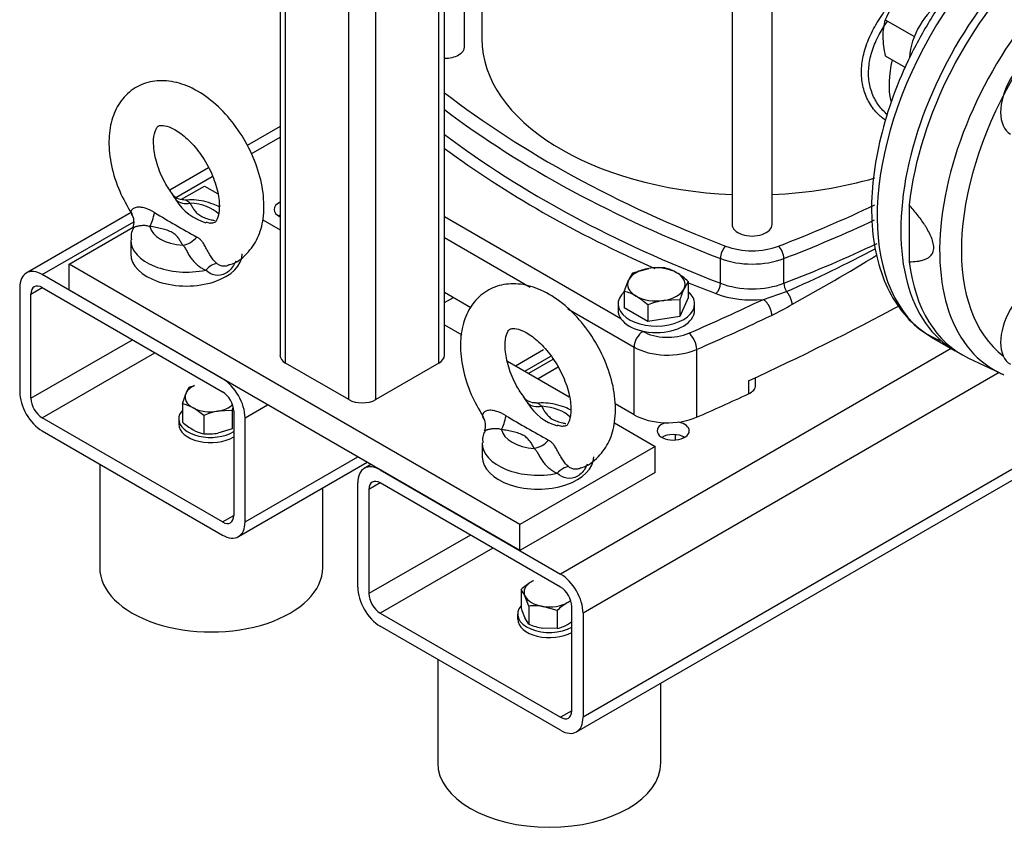
# Model space of a CAD drawing. Units: millimetres. Extents: x 143 to 5876, y 143 to 4100.
# Drawn here: x 4220 to 4551, y 1870 to 2141 of the extents above; entities that cross this region are included whole.
import ezdxf

# ---------------------------------------------------------------- set-up
doc = ezdxf.new("R2010")
doc.units = ezdxf.units.MM
for name, color, linetype in [('11019_-_BS_4848_', 7, 'Continuous'), ('12013_-_BS_4848_', 7, 'Continuous'), ('12013_-_FOOT', 7, 'Continuous'), ('15-22SV07F-N_0', 7, 'Continuous'), ('22004_70_X_50_AV', 7, 'Continuous'), ('62010_DN50_PRESS', 7, 'Continuous'), ('Default', 7, 'Continuous'), ('M10_FULL_HEX_NUT', 7, 'Continuous'), ('M10_PLAIN_WASHER', 7, 'Continuous'), ('M12_PLAIN_WASHER', 7, 'Continuous'), ('M12_X_55_LG_HEX_', 7, 'Continuous'), ('M16-LIFTING-EYE', 7, 'Continuous'), ('M16_FULL_HEX_NUT', 7, 'Continuous'), ('M16_PLAIN_WASHER', 7, 'Continuous'), ('M16_X_60_LG_HEX_', 7, 'Continuous')]:
    doc.layers.add(name, color=color, linetype=linetype)

# ---------------------------------------------------------------- blocks, each defined once
blk = doc.blocks.new('SE3')
at = {"layer": '11019_-_BS_4848_', "color": 7, "linetype": 'Continuous'}
for p, q in [((4307.73, 2105.08), (4296.68, 2098.7)), ((4297.98, 2095.83), (4307.73, 2101.46)), ((4283.72, 2091.22), (4270.71, 2083.71)), ((4272.73, 2081.25), (4284.94, 2088.3)), ((4257.65, 2076.17), (4222.43, 2055.84)), ((4227.79, 2055.31), (4258.54, 2073.06)), ((4288.4, 2020.31), (4227.79, 2055.31)), ((4220.21, 2050.93), (4220.21, 2015.94)), ((4224, 2048.74), (4227.79, 2050.93)), ((4227.79, 2050.93), (4288.4, 2015.94)), ((4224, 2013.75), (4224, 2048.74)), ((4363.01, 2045.89), (4366.05, 2047.65)), ((4224, 2013.75), (4258.09, 2033.44)), ((4386.89, 2024.69), (4396.36, 2030.15)), ((4533.35, 2030.52), (4402.04, 1954.7)), ((4227.79, 2007.19), (4265.67, 2029.06)), ((4390.02, 2022.88), (4398.77, 2027.93)), ((4399.49, 2026.84), (4391.32, 2022.12)), ((4401.22, 2024.21), (4394.46, 2020.31)), ((4549.54, 2022.37), (4409.61, 1941.58)), ((4608.86, 2021.62), (4409.61, 1906.59)), ((4407.39, 1901.68), (4608.28, 2017.66)), ((4292.18, 2009.38), (4292.18, 1974.38)), ((4295.97, 2007.19), (4303.55, 2011.56)), ((4288.4, 1972.2), (4227.79, 2007.19)), ((4295.97, 1972.2), (4295.97, 2007.19)), ((4227.79, 2002.82), (4288.4, 1967.82)), ((4443.75, 2000.65), (4443.15, 2000.31)), ((4295.97, 1972.2), (4333.85, 1994.07)), ((4293.75, 1967.29), (4336.99, 1992.26)), ((4338.29, 1991.51), (4336.07, 1990.22)), ((4341.43, 1989.69), (4402.04, 1954.7)), ((4333.85, 1950.33), (4333.85, 1985.32)), ((4341.43, 1985.32), (4337.64, 1983.13)), ((4337.64, 1983.13), (4337.64, 1948.14)), ((4402.04, 1950.33), (4341.43, 1985.32)), ((4288.4, 1972.2), (4292.18, 1974.38)), ((4371.73, 1967.82), (4337.64, 1948.14)), ((4379.31, 1963.45), (4341.43, 1941.58)), ((4405.83, 1908.77), (4405.83, 1943.77)), ((4341.43, 1941.58), (4402.04, 1906.59)), ((4409.61, 1941.58), (4409.61, 1906.59)), ((4402.04, 1902.21), (4341.43, 1937.21)), ((4405.83, 1908.77), (4402.04, 1906.59))]:
    blk.add_line(p, q, dxfattribs=at)
for centre, major_axis, start_param, end_param in [((4311.12, 2077.18), (-5.41, 0), 5.390934, 6.283185), ((4311.12, 2077.18), (-5.41, 0), 0, 0.892251), ((4311.12, 2072.8), (5.41, 0), -4.033843, -3.916556), ((4227.79, 2046.56), (5.36, -9.28), 2.356194, 3.926991), ((4227.79, 2046.56), (2.68, -4.64), 2.356194, 3.926991), ((4288.4, 2011.56), (5.36, -9.28), 0.785398, 2.356194), ((4227.79, 2011.56), (-5.36, 9.28), 0.785398, 2.356194), ((4288.4, 2011.56), (-2.68, 4.64), 3.926991, 5.497787), ((4227.79, 2011.56), (2.68, -4.64), 3.926991, 5.497787), ((4439.92, 2002.82), (5.41, 0), 2.087617, 6.283185), ((4439.92, 2002.82), (5.41, 0), 0, 1.228415), ((4439.92, 1998.44), (-5.41, 0), 3.926991, 5.508222), ((4341.43, 1980.95), (5.36, -9.28), 2.356194, 3.926991), ((4341.43, 1980.95), (2.68, -4.64), 2.356194, 3.926991), ((4288.4, 1976.57), (-2.68, 4.64), 2.356194, 3.926991), ((4288.4, 1976.57), (-5.36, 9.28), 2.356194, 3.926991), ((4402.04, 1945.95), (-5.36, 9.28), 3.926991, 5.497787), ((4341.43, 1945.95), (5.36, -9.28), 3.926991, 5.497787), ((4402.04, 1945.95), (2.68, -4.64), 0.785398, 2.356194), ((4341.43, 1945.95), (-2.68, 4.64), 0.785398, 2.356194), ((4402.04, 1910.96), (-2.68, 4.64), 2.356194, 3.926991), ((4402.04, 1910.96), (-5.36, 9.28), 2.356194, 3.926991)]:
    blk.add_ellipse(centre, major_axis=major_axis, ratio=0.57735, start_param=start_param, end_param=end_param, dxfattribs=at)
at = {"layer": '12013_-_BS_4848_', "color": 7, "linetype": 'Continuous'}
for p, q in [((4361.13, 2025.56), (4361.13, 2596.24)), ((4363.01, 2028.19), (4363.01, 2597.33)), ((4339.91, 2013.31), (4339.91, 2584)), ((4330.82, 2013.31), (4330.82, 2578.75)), ((4307.73, 2576.33), (4307.73, 2028.19)), ((4309.61, 2025.56), (4309.61, 2575.25)), ((4330.82, 2013.31), (4309.61, 2025.56)), ((4361.13, 2025.56), (4339.91, 2013.31))]:
    blk.add_line(p, q, dxfattribs=at)
for centre, major_axis, start_param, end_param in [((4314.15, 2028.19), (6.43, 0), 3.141593, 3.926991), ((4356.58, 2028.19), (-6.43, 0), 2.356194, 3.141593), ((4335.37, 2015.94), (6.43, 0), 3.926991, 5.497787)]:
    blk.add_ellipse(centre, major_axis=major_axis, ratio=0.57735, start_param=start_param, end_param=end_param, dxfattribs=at)
at = {"layer": '12013_-_FOOT', "color": 7, "linetype": 'Continuous'}
for p, q in [((4274.64, 2080.61), (4282.33, 2085.05)), ((4282.33, 2085.05), (4286.72, 2082.52)), ((4301.95, 2073.72), (4307.73, 2070.39)), ((4236.88, 2058.8), (4258.35, 2071.2)), ((4388.4, 1971.32), (4236.88, 2058.8)), ((4236.88, 2050.06), (4236.88, 2058.8)), ((4388.4, 1962.57), (4236.88, 2050.06)), ((4363.01, 2038.47), (4368.85, 2035.1)), ((4384.21, 2026.23), (4404.91, 2014.28)), ((4420.14, 2005.49), (4433.86, 1997.57)), ((4433.86, 1997.57), (4388.4, 1971.32)), ((4433.86, 1988.82), (4433.86, 1997.57)), ((4433.86, 1988.82), (4388.4, 1962.57)), ((4388.4, 1962.57), (4388.4, 1971.32))]:
    blk.add_line(p, q, dxfattribs=at)
at = {"layer": '15-22SV07F-N_0', "color": 7, "linetype": 'Continuous'}
for p, q in [((4459.7, 2457.85), (4459.7, 2072.16)), ((4473.17, 2072.16), (4473.17, 2457.85)), ((4369.78, 2131.85), (4369.78, 2219.97)), ((4375.63, 2202.33), (4375.63, 2134.48)), ((4541.99, 2138.73), (4542.1, 2138.67)), ((4532.46, 2121.96), (4532.34, 2122.03)), ((4363.01, 2074.78), (4422.27, 2040.56)), ((4363.01, 2067.78), (4391.85, 2051.13)), ((4455.77, 2052.39), (4455.77, 2060.7)), ((4477.1, 2052.39), (4477.1, 2060.7)), ((4363.01, 2049.41), (4371.84, 2044.31)), ((4470.25, 2046.99), (4478, 2049.6)), ((4404.46, 2043.84), (4426.74, 2030.98)), ((4429.54, 2036.37), (4429.77, 2036.23)), ((4526.79, 2034.31), (4534.74, 2029.71)), ((4426.74, 2008.24), (4426.74, 2030.98)), ((4447.8, 2030.15), (4447.8, 2007.4)), ((4465.18, 2019.58), (4465.18, 2015.2)), ((4467.6, 2018.1), (4467.6, 2020.69)), ((4426.74, 2008.24), (4420.4, 2011.9))]:
    blk.add_line(p, q, dxfattribs=at)
for centre, radius, start, end in [((4290.91, 2475.37), 465.06, 293.7219, 297.8379), ((4198.62, 2562.24), 588.47, 298.54431, 301.75196), ((4435.8, 2117.94), 84.93, 295.9506, 301.2082)]:
    blk.add_arc(centre, radius, start, end, dxfattribs=at)
for centre, major_axis, ratio, start_param, end_param in [((4570.99, 2110.86), (-44.2, -76.55), 0.57735, 3.168593, 6.283185), ((4578.94, 2106.26), (44.2, 76.55), 0.57735, 0, 3.141593), ((4363.04, 2131.85), (-6.73, 0), 0.57735, 1.565946, 3.141593), ((4466.43, 2134.48), (-90.8, 0), 0.57735, 0, 1.496569), ((4534.62, 2131.85), (-15.67, -27.14), 0.57735, 5.187662, 5.724778), ((4669.1, 2248.86), (-382.5, 0), 0.57735, 0.64312, 0.984748), ((4669.1, 2246.23), (-385.71, 0), 0.57735, 0.654159, 0.984748), ((4669.1, 2237.92), (-385.71, 0), 0.57735, 0.654159, 0.984748), ((4669.1, 2235.74), (-388.39, 0), 0.57735, 0.663101, 0.919786), ((4466.43, 2134.48), (-90.8, 0), 0.57735, 1.645024, 2.042308), ((4263.77, 2248.86), (382.5, 0), 0.57735, -0.984748, -0.87923), ((4263.77, 2246.23), (385.71, 0), 0.57735, -0.984748, -0.886484), ((4466.43, 2072.16), (-6.73, 0), 0.57735, 0, 3.141593), ((4263.77, 2237.92), (385.71, 0), 0.57735, -0.984748, -0.88344), ((4457.55, 2062.25), (1.15, 3), 0.451582, 0.703759, 2.274554), ((4466.43, 2072.6), (-16.07, 0), 0.57735, 0.984748, 2.156845), ((4475.32, 2062.25), (-1.15, 3), 0.451582, 4.008631, 5.579444), ((4466.43, 2069.98), (-19.29, 0), 0.57735, 0.984748, 2.156845), ((4669.1, 2235.74), (-388.39, 0), 0.57735, 0.955737, 0.984748), ((4454.29, 2051.1), (-0.96, -2.5), 0.451582, 0.703758, 2.274554), ((4466.43, 2061.67), (-19.29, 0), 0.57735, 0.984748, 2.156845), ((4478.58, 2051.1), (0.96, -2.5), 0.451582, 4.008631, 5.173022), ((3930.42, 2428.2), (852.86, 0), 0.57735, -0.922773, -0.885416), ((4466.43, 2059.48), (-21.96, 0), 0.57735, 0.984748, 1.74553), ((3930.42, 2406.33), (857.14, 0), 0.57735, -0.897091, -0.818428), ((3930.42, 2424.7), (857.14, 0), 0.57735, -0.922773, -0.885416), ((4429.77, 2032.73), (2.14, 3.71), 0.57735, 0.785387, 2.356194), ((4438.1, 2041.04), (-11.79, 0), 0.57735, 0.785398, 2.21882), ((4445.22, 2032.12), (-1.72, 3.93), 0.492847, 3.986858, 5.557666), ((4438.1, 2037.54), (-16.07, 0), 0.57735, 0.785398, 2.21882), ((4461.17, 2018.1), (-6.43, 0), 0.57735, 2.244501, 3.141593), ((3930.42, 2401.95), (857.14, 0), 0.57735, -0.922773, -0.897091), ((4438.1, 2014.8), (16.07, 0), 0.57735, 3.926991, 5.360413)]:
    blk.add_ellipse(centre, major_axis=major_axis, ratio=ratio, start_param=start_param, end_param=end_param, dxfattribs=at)
for points, knots in [([(4613.71, 2188.02), (4611.08, 2189.27), (4606.2, 2191.48), (4596.8, 2192.48), (4586.61, 2191.3), (4575.87, 2187.79), (4564.95, 2182.01), (4554.17, 2174.13), (4543.86, 2164.4), (4534.35, 2153.14), (4525.88, 2140.67), (4518.7, 2127.36), (4513.01, 2113.58), (4508.97, 2099.7), (4506.73, 2086.11), (4506.37, 2073.15), (4507.99, 2061.21), (4511.6, 2050.63), (4517.13, 2041.97), (4523.54, 2035.85), (4527.97, 2033.88), (4529.94, 2033.03)], [0, 0, 0, 0, 0.043703, 0.095017, 0.147181, 0.200699, 0.255219, 0.310137, 0.365024, 0.419803, 0.4745, 0.529176, 0.583893, 0.638709, 0.693699, 0.748926, 0.80439, 0.859816, 0.914517, 0.96773, 1, 1, 1, 1]), ([(4511.32, 2107.14), (4510.3, 2107.83), (4508.11, 2109.69), (4505.42, 2113.36), (4503.61, 2118.06), (4503, 2123.23), (4503.61, 2128.71), (4505.42, 2134.36), (4508.34, 2140.02), (4512.18, 2145.48), (4515.92, 2149.7), (4519.06, 2152.78), (4521.43, 2154.9), (4523.81, 2156.85), (4526.14, 2158.6), (4528.44, 2160.17), (4529.91, 2161.05), (4530.64, 2161.49)], [0.26164, 0.26164, 0.26164, 0.26164, 0.3109551, 0.3753024, 0.4382892, 0.4999978, 0.5617089, 0.6246984, 0.6890286, 0.7538763, 0.8181245, 0.8494232, 0.8805123, 0.910848, 0.9410912, 0.9705287, 1, 1, 1, 1]), ([(4511.95, 2109.03), (4510.88, 2109.92), (4508.85, 2112.06), (4506.67, 2116.02), (4505.53, 2120.63), (4505.55, 2125.58), (4506.73, 2130.74), (4508.93, 2135.77), (4510.93, 2138.99), (4511.97, 2140.47)], [0.2892419, 0.2892419, 0.2892419, 0.2892419, 0.3471166, 0.4097915, 0.4708644, 0.5312495, 0.5923697, 0.6550985, 0.711014, 0.711014, 0.711014, 0.711014])]:
    blk.add_open_spline(points, degree=3, knots=knots, dxfattribs=at)
for points, weights in [([(4478, 2049.6), (4479.07, 2048.33), (4479.74, 2046.72), (4479.81, 2045.3)], [1.09018775246, 0.969937832985, 0.969937415849, 1.09018650105]), ([(4470.25, 2046.99), (4471.84, 2045.87), (4472.97, 2043.63), (4472.97, 2041.58)], [1.17157292196, 0.942809583765, 0.942809026016, 1.17157124871])]:
    blk.add_rational_spline(points, weights, degree=3, dxfattribs=at)
at = {"layer": '22004_70_X_50_AV', "color": 7, "linetype": 'Continuous'}
for p, q in [((4247.11, 1991.66), (4247.11, 1956.89)), ((4322.11, 1956.89), (4322.11, 1983.66)), ((4360.75, 1926.05), (4360.75, 1891.28)), ((4435.75, 1891.28), (4435.75, 1918.05))]:
    blk.add_line(p, q, dxfattribs=at)
for centre, major_axis, start_param, end_param in [((4284.38, 2022.55), (-5.36, 0), 0.5898, 0.980996), ((4284.61, 1956.89), (-37.5, 0), 0, 3.141593), ((4398.25, 1891.28), (37.5, 0), 3.141593, 6.283185)]:
    blk.add_ellipse(centre, major_axis=major_axis, ratio=0.57735, start_param=start_param, end_param=end_param, dxfattribs=at)
at = {"layer": '62010_DN50_PRESS', "color": 7, "linetype": 'Continuous'}
for p, q in [((4519.26, 2078.75), (4519.26, 2059.62)), ((4539.16, 2027.28), (4549.71, 2022.29))]:
    blk.add_line(p, q, dxfattribs=at)
for centre, major_axis, start_param, end_param in [((4581.21, 2104.95), (44.2, 76.55), -0.047339, 2.223238), ((4591.32, 2099.12), (-43.72, -75.72), 3.094253, 6.283185), ((4594.85, 2097.08), (-41.05, -71.09), 3.214809, 6.209969), ((4581.21, 2104.95), (44.2, 76.55), 2.489151, 3.188932), ((4591.32, 2099.12), (-43.72, -75.72), 0, 0.047339), ((4591.32, 2099.12), (-43.72, -75.72), 0.047339, 0.077418)]:
    blk.add_ellipse(centre, major_axis=major_axis, ratio=0.57735, start_param=start_param, end_param=end_param, dxfattribs=at)
blk.add_open_spline([(4519.26, 2059.62), (4520.15, 2059.62), (4521.02, 2059.67), (4522.3, 2059.83), (4522.72, 2059.9), (4523.54, 2060.08), (4523.95, 2060.19), (4524.55, 2060.41), (4524.74, 2060.49), (4525.12, 2060.66), (4525.31, 2060.76), (4525.84, 2061.07), (4526.17, 2061.32), (4526.61, 2061.79), (4526.75, 2061.96), (4527, 2062.34), (4527.11, 2062.55), (4527.29, 2062.99), (4527.37, 2063.24), (4527.47, 2063.76), (4527.5, 2064.05), (4527.51, 2064.63), (4527.49, 2064.94), (4527.4, 2065.58), (4527.34, 2065.91), (4527.08, 2066.9), (4526.84, 2067.57), (4526.26, 2068.89), (4525.93, 2069.53), (4525.39, 2070.48), (4525.21, 2070.8), (4524.83, 2071.42), (4524.63, 2071.72), (4523.65, 2073.23), (4522.81, 2074.38), (4521.51, 2076.05), (4521.07, 2076.6), (4520.17, 2077.68), (4519.72, 2078.22), (4519.26, 2078.75)], degree=3, knots=[0, 0, 0, 0, 0.125, 0.125, 0.1875, 0.1875, 0.25, 0.25, 0.28125, 0.28125, 0.3125, 0.3125, 0.375, 0.375, 0.40625, 0.40625, 0.4375, 0.4375, 0.46875, 0.46875, 0.5, 0.5, 0.53125, 0.53125, 0.5625, 0.5625, 0.625, 0.625, 0.6875, 0.6875, 0.71875, 0.71875, 0.75, 0.75, 0.875, 0.875, 0.9375, 0.9375, 1, 1, 1, 1], dxfattribs=at)
at = {"layer": 'M10_FULL_HEX_NUT', "color": 7, "linetype": 'Continuous'}
for p, q in [((4277.18, 2017.44), (4279.02, 2018.01)), ((4274.9, 2011.88), (4276.04, 2015.28)), ((4274.9, 2011.88), (4274.9, 2005.78)), ((4291.59, 2009.61), (4286.85, 2009.41)), ((4291.59, 2009.61), (4291.59, 2003.51)), ((4282.11, 2007.96), (4282.11, 2001.86)), ((4291.59, 2003.51), (4286.85, 2002.06)), ((4388.78, 1949.47), (4388.78, 1943.37)), ((4391.34, 1943.95), (4390.06, 1947.34)), ((4391.34, 1943.95), (4391.34, 1937.85)), ((4400.9, 1942.47), (4396.12, 1943.84)), ((4391.34, 1937.85), (4390.06, 1939.99)), ((4400.9, 1942.47), (4400.9, 1936.38)), ((4400.9, 1936.38), (4396.12, 1936.49))]:
    blk.add_line(p, q, dxfattribs=at)
for centre, radius, start, end in [((4286.24, 2011.29), 10.95, 145.8185, 158.592), ((4272.1, 1998.78), 13.39, 61.4455, 77.9356), ((4268.39, 1992.64), 20.57, 48.1691, 60.5442), ((4290.71, 1988.27), 21.49, 100.3624, 113.6011), ((4323.59, 2000.82), 33.18, 162.3582, 164.6506), ((4288.61, 2021.09), 20.54, 228.1622, 240.551), ((4284.91, 2014.96), 13.4, 241.4468, 257.9343), ((4283.7, 2020.78), 18.99, 265.2056, 279.5585), ((4402.82, 1934.53), 20.51, 120.9494, 133.228), ((4380.6, 1943.11), 10.36, 24.0632, 37.8643), ((4417.59, 1952.34), 30.18, 197.2891, 204.1638), ((4393.27, 1924.78), 19.27, 81.503, 95.7551), ((4414.95, 1927.53), 20.51, 120.9494, 133.228), ((4399.6, 1957.73), 21.52, 247.4358, 260.6995), ((4397.88, 1949.03), 13, 283.4096, 300.0665), ((4393.87, 1955.34), 20.49, 300.9424, 305.5209)]:
    blk.add_arc(centre, radius, start, end, dxfattribs=at)
for centre, major_axis, start_param, end_param in [((4284.38, 2014.15), (-8.57, 0), 5.387521, 6.051497), ((4284.38, 2014.15), (8.57, 0), 2.909905, 3.957102), ((4284.38, 2014.15), (-8.57, 0), 0.81551, 1.862707), ((4284.38, 2014.15), (8.57, 0), 5.0043, 5.749322), ((4398.34, 1948.62), (8.57, 0), 2.356194, 3.403392), ((4398.34, 1948.62), (8.57, 0), -4.037257, -3.926991), ((4398.34, 1948.62), (-8.57, 0), 0.261799, 1.308997), ((4398.34, 1948.62), (-8.57, 0), 1.308997, 2.356194), ((4398.34, 1948.62), (-8.57, 0), -3.926991, -3.732256)]:
    blk.add_ellipse(centre, major_axis=major_axis, ratio=0.57735, start_param=start_param, end_param=end_param, dxfattribs=at)
at = {"layer": 'M10_PLAIN_WASHER', "color": 7, "linetype": 'Continuous'}
for p, q in [((4273.67, 2006.8), (4273.67, 2005.05)), ((4387.62, 1941.27), (4387.62, 1939.52))]:
    blk.add_line(p, q, dxfattribs=at)
for centre, major_axis, start_param, end_param in [((4284.38, 2006.8), (-10.71, 0), 5.798199, 6.283185), ((4284.38, 2006.8), (-10.71, 0), 0, 2.386306), ((4284.38, 2005.05), (-10.71, 0), 0, 2.386306), ((4398.34, 1941.27), (10.71, 0), 2.673176, 5.48627), ((4398.34, 1939.52), (10.71, 0), 3.141593, 5.48627)]:
    blk.add_ellipse(centre, major_axis=major_axis, ratio=0.57735, start_param=start_param, end_param=end_param, dxfattribs=at)
at = {"layer": 'M12_PLAIN_WASHER', "color": 7, "linetype": 'Continuous'}
for p, q in [((4421.38, 2045.46), (4421.38, 2043.28)), ((4447.09, 2043.28), (4447.09, 2045.46))]:
    blk.add_line(p, q, dxfattribs=at)
for centre, start_param, end_param in [((4434.24, 2045.46), 2.561691, 6.283185), ((4434.24, 2045.46), 0, 0.575528), ((4434.24, 2043.28), 3.141593, 6.283185)]:
    blk.add_ellipse(centre, major_axis=(12.86, 0), ratio=0.57735, start_param=start_param, end_param=end_param, dxfattribs=at)
at = {"layer": 'M12_X_55_LG_HEX_', "color": 7, "linetype": 'Continuous'}
for p, q in [((4426.36, 2055.87), (4431.74, 2057.4)), ((4423.48, 2049.66), (4424.92, 2053.47)), ((4444.99, 2052.99), (4443.55, 2050.58)), ((4444.99, 2052.99), (4444.99, 2047.46)), ((4423.48, 2049.66), (4423.48, 2044.13)), ((4442.11, 2046.78), (4436.73, 2046.65)), ((4444.99, 2047.46), (4442.11, 2041.25)), ((4442.11, 2046.78), (4442.11, 2041.25)), ((4431.35, 2039.58), (4423.48, 2044.13)), ((4431.35, 2045.11), (4431.35, 2039.58)), ((4442.11, 2041.25), (4431.35, 2039.58)), ((4440.66, 1999.72), (4440.66, 2001.54))]:
    blk.add_line(p, q, dxfattribs=at)
for centre, radius, start, end in [((4435.56, 2048.71), 11.66, 142.1357, 155.9368), ((4434.94, 2035.96), 21.68, 84.2449, 98.497), ((4433.73, 2043.3), 14.63, 59.9325, 76.5914), ((4429.19, 2036.17), 23.07, 46.772, 59.0506), ((4420.09, 2035.43), 14.63, 59.9325, 76.5914), ((4474.53, 2036.69), 33.95, 155.8362, 162.7109), ((4415.55, 2028.3), 23.07, 46.772, 59.0506), ((4440.64, 2022.75), 24.21, 99.3005, 112.5642)]:
    blk.add_arc(centre, radius, start, end, dxfattribs=at)
for major_axis, start_param, end_param in [((-9.64, 0), 4.974188, 6.021386), ((9.64, 0), 0.785398, 1.832596), ((-9.64, 0), 2.879793, 3.926991), ((9.64, 0), 2.879793, 3.926991), ((9.64, 0), 4.974188, 6.021386), ((-9.64, 0), 0.785398, 1.832596)]:
    blk.add_ellipse((4434.24, 2052.02), major_axis=major_axis, ratio=0.57735, start_param=start_param, end_param=end_param, dxfattribs=at)
at = {"layer": 'M16-LIFTING-EYE', "color": 7, "linetype": 'Continuous'}
for p, q in [((4257.52, 2066.98), (4257.52, 2062.3)), ((4375.71, 1998.74), (4375.71, 1994.07))]:
    blk.add_line(p, q, dxfattribs=at)
for centre, radius, start, end in [((4275.2, 2085.35), 4.81, 216.5905, 272.9324), ((4287.42, 2089.23), 17.12, 211.3367, 254.4832), ((4253.7, 2072.93), 4.95, 337.1108, 34.3087), ((4571.55, 2589.75), 597.87, 239.2132, 240.7868), ((4262.97, 2068.05), 5.33, 147.8894, 191.5062), ((4393.39, 2017.11), 4.81, 216.5905, 272.9324), ((4405.61, 2021), 17.12, 211.3367, 254.4832), ((4371.88, 2004.69), 4.95, 337.1108, 34.3087), ((4689.73, 2521.52), 597.87, 239.2132, 240.7868), ((4381.16, 1999.82), 5.33, 147.8894, 191.5062)]:
    blk.add_arc(centre, radius, start, end, dxfattribs=at)
for centre, major_axis, ratio, start_param, end_param in [((4277.51, 2084.55), (-5.62, -3.12), 0.777415, 0.283047, 1.162763), ((4276.27, 2072.23), (12.32, 0), 0.57735, 0.505547, 1.469902), ((4264.01, 2076.76), (-1.17, -6.32), 0.249586, 0.638783, 1.518499), ((4276.27, 2072.23), (-12.32, 0), 0.57735, 0.100894, 1.469902), ((4276.27, 2066.98), (18.75, 0), 0.57735, 3.141873, 5.065436), ((4275.03, 2070.4), (5.62, 3.12), 0.777415, 4.304355, 5.184071), ((4276.27, 2062.3), (-18.75, 0), 0.57735, 0, 3.141593), ((4284.98, 2053.34), (3.61, 5.32), 0.610481, 0.520158, 1.31439), ((4395.7, 2016.32), (-5.62, -3.12), 0.777415, 0.283047, 1.162763), ((4394.46, 2003.99), (12.32, 0), 0.57735, 0.505547, 1.469902), ((4382.2, 2008.52), (-1.17, -6.32), 0.249586, 0.638783, 1.518499), ((4394.46, 2003.99), (-12.32, 0), 0.57735, 0.100894, 1.469902), ((4393.22, 2002.16), (5.62, 3.12), 0.777415, 4.304355, 5.184071), ((4394.46, 1998.74), (18.75, 0), 0.57735, 3.141873, 5.065436), ((4394.46, 1994.07), (-18.75, 0), 0.57735, 0, 3.141593), ((4403.17, 1985.1), (3.61, 5.32), 0.610481, 0.520158, 1.31439)]:
    blk.add_ellipse(centre, major_axis=major_axis, ratio=ratio, start_param=start_param, end_param=end_param, dxfattribs=at)
for points, knots in [([(4302.34, 2078.27), (4302.28, 2079.93), (4302.09, 2083.95), (4300.24, 2091.53), (4296.39, 2100), (4291.05, 2107.77), (4284.57, 2114.2), (4277.58, 2118.58), (4270.58, 2120.64), (4264, 2120.41), (4258.08, 2117.88), (4253.58, 2113.26), (4250.86, 2107.18), (4249.91, 2100), (4250.78, 2091.91), (4253.48, 2083.32), (4256.27, 2078.48), (4257.86, 2075.78)], [0, 0, 0, 0, 0.040051, 0.1131, 0.185925, 0.258818, 0.332464, 0.407757, 0.474969, 0.537345, 0.597853, 0.661156, 0.72332, 0.789234, 0.860191, 0.933077, 1, 1, 1, 1]), ([(4271.76, 2082.12), (4270.73, 2083.56), (4268.59, 2086.59), (4266.17, 2092.57), (4265.02, 2098.48), (4265.37, 2102.97), (4266.51, 2105.05), (4266.92, 2105.27), (4268.02, 2105.62), (4271.25, 2104.82), (4275.47, 2102.12), (4279.9, 2097.6), (4283.75, 2091.73), (4286.41, 2085.38), (4287.28, 2080.7), (4287.33, 2078.73), (4287.34, 2078.27)], [0, 0, 0, 0, 0.055712, 0.13557, 0.214208, 0.290305, 0.363566, 0.442628, 0.520472, 0.591139, 0.666056, 0.742404, 0.821554, 0.90141, 0.980008, 1, 1, 1, 1]), ([(4271.59, 2082.11), (4271.71, 2081.93), (4271.84, 2081.74), (4272.23, 2081.16), (4272.5, 2080.75), (4272.8, 2080.33)], [0.8143163, 0.8143163, 0.8143163, 0.8143163, 0.875, 0.875, 1, 1, 1, 1]), ([(4287.43, 2077.99), (4286.74, 2078.34), (4284.08, 2079.52), (4279.93, 2080.57), (4276.78, 2080.39), (4275.58, 2080.31)], [0.5599609, 0.5599609, 0.5599609, 0.5599609, 0.6481066, 0.8850222, 1, 1, 1, 1]), ([(4275.61, 2080.51), (4275.78, 2080.5), (4275.94, 2080.47), (4276.31, 2080.33), (4276.52, 2080.18), (4276.96, 2079.8), (4277.2, 2079.56), (4277.51, 2079.3)], [0.6675859, 0.6675859, 0.6675859, 0.6675859, 0.75, 0.75, 0.875, 0.875, 1, 1, 1, 1]), ([(4277.51, 2079.3), (4277.73, 2078.92), (4277.94, 2078.54), (4278.38, 2077.78), (4278.62, 2077.4), (4279.15, 2076.66), (4279.45, 2076.3), (4279.98, 2075.79), (4280.18, 2075.62), (4280.6, 2075.31), (4280.83, 2075.15), (4281.57, 2074.72), (4282.12, 2074.48), (4283.31, 2074.07), (4283.94, 2073.89), (4284.95, 2073.65), (4285.31, 2073.57), (4285.68, 2073.49)], [0, 0, 0, 0, 0.125, 0.125, 0.25, 0.25, 0.375, 0.375, 0.4375, 0.4375, 0.5, 0.5, 0.625, 0.625, 0.75, 0.75, 0.8198706, 0.8198706, 0.8198706, 0.8198706]), ([(4265.53, 2076.14), (4264.55, 2076.74), (4263.51, 2077.27), (4261.9, 2077.77), (4261.34, 2077.89), (4260.29, 2077.97), (4259.78, 2077.95), (4258.47, 2077.66), (4257.92, 2077.23), (4257.62, 2076.57), (4257.6, 2076.33), (4257.7, 2075.9), (4257.83, 2075.69), (4258.01, 2075.5)], [0, 0, 0, 0, 0.25, 0.25, 0.375, 0.375, 0.5, 0.5, 0.75, 0.75, 0.875, 0.875, 1, 1, 1, 1]), ([(4287.34, 2078.27), (4287.3, 2077.42), (4287.22, 2075.42), (4286.25, 2073.16), (4285.78, 2072.7), (4284.87, 2072.57), (4284.34, 2072.57)], [0, 0, 0, 0, 0.144191, 0.407023, 0.692096, 1, 1, 1, 1]), ([(4290.38, 2058.6), (4290.61, 2058.64), (4292.88, 2059.05), (4296.79, 2062.16), (4300.49, 2067.41), (4302.12, 2073.19), (4302.28, 2076.7), (4302.34, 2078.27)], [0, 0, 0, 0, 0.025813, 0.304127, 0.567916, 0.836491, 1, 1, 1, 1]), ([(4258.29, 2070.94), (4258.29, 2070.94), (4258.29, 2070.95), (4258.32, 2071.01), (4258.41, 2071.09), (4258.61, 2071.21), (4258.7, 2071.25), (4258.89, 2071.33), (4259, 2071.38), (4259.25, 2071.46), (4259.39, 2071.51), (4259.69, 2071.59), (4259.86, 2071.63), (4260.4, 2071.74), (4260.8, 2071.81), (4261.45, 2071.86), (4261.68, 2071.88), (4262.15, 2071.88), (4262.38, 2071.87), (4262.86, 2071.82), (4263.09, 2071.78), (4263.56, 2071.67), (4263.79, 2071.6), (4264.01, 2071.51)], [0.2422175, 0.2422175, 0.2422175, 0.2422175, 0.25, 0.25, 0.375, 0.375, 0.4375, 0.4375, 0.5, 0.5, 0.5625, 0.5625, 0.625, 0.625, 0.75, 0.75, 0.8125, 0.8125, 0.875, 0.875, 0.9375, 0.9375, 1, 1, 1, 1]), ([(4275.03, 2065.15), (4274.82, 2065.53), (4274.61, 2065.91), (4274.16, 2066.68), (4273.93, 2067.05), (4273.39, 2067.8), (4273.09, 2068.16), (4272.38, 2068.84), (4271.96, 2069.16), (4270.97, 2069.73), (4270.42, 2069.97), (4269.24, 2070.39), (4268.61, 2070.56), (4267.32, 2070.87), (4266.66, 2071.01), (4265.34, 2071.26), (4264.68, 2071.39), (4264.01, 2071.51)], [0, 0, 0, 0, 0.125, 0.125, 0.25, 0.25, 0.375, 0.375, 0.5, 0.5, 0.625, 0.625, 0.75, 0.75, 0.875, 0.875, 1, 1, 1, 1]), ([(4286.5, 2059.05), (4286.34, 2059.18), (4286.18, 2059.33), (4285.85, 2059.66), (4285.69, 2059.83), (4285.37, 2060.2), (4285.21, 2060.4), (4284.9, 2060.82), (4284.74, 2061.05), (4284.43, 2061.51), (4284.27, 2061.75), (4283.97, 2062.24), (4283.82, 2062.49), (4283.52, 2063.01), (4283.38, 2063.27), (4283.1, 2063.78), (4282.96, 2064.04), (4282.69, 2064.55), (4282.56, 2064.79), (4282.31, 2065.25), (4282.19, 2065.46), (4281.94, 2065.86), (4281.82, 2066.05), (4281.58, 2066.39), (4281.46, 2066.55), (4281.09, 2066.98), (4280.84, 2067.21), (4280.32, 2067.61), (4280.04, 2067.77), (4279.75, 2067.93)], [0, 0, 0, 0, 0.0625, 0.0625, 0.125, 0.125, 0.1875, 0.1875, 0.25, 0.25, 0.3125, 0.3125, 0.375, 0.375, 0.4375, 0.4375, 0.5, 0.5, 0.5625, 0.5625, 0.625, 0.625, 0.6875, 0.6875, 0.75, 0.75, 0.875, 0.875, 1, 1, 1, 1]), ([(4275.03, 2065.15), (4275.35, 2064.89), (4275.59, 2064.59), (4276.03, 2063.88), (4276.24, 2063.48), (4276.69, 2062.64), (4276.93, 2062.21), (4277.35, 2061.54), (4277.49, 2061.32), (4277.79, 2060.89), (4277.95, 2060.67), (4278.44, 2060.05), (4278.8, 2059.64), (4279.53, 2058.89), (4279.91, 2058.55), (4280.71, 2057.93), (4281.11, 2057.65), (4281.93, 2057.18), (4282.34, 2056.98), (4282.76, 2056.82)], [0, 0, 0, 0, 0.125, 0.125, 0.25, 0.25, 0.375, 0.375, 0.4375, 0.4375, 0.5, 0.5, 0.625, 0.625, 0.75, 0.75, 0.875, 0.875, 1, 1, 1, 1]), ([(4292.82, 2059.81), (4292.68, 2059.47), (4292.52, 2059.14), (4291.99, 2058.16), (4291.57, 2057.57), (4290.63, 2056.53), (4290.1, 2056.09), (4288.42, 2055.12), (4287.12, 2054.91), (4284.75, 2055.33), (4283.64, 2055.95), (4282.76, 2056.82)], [0.190276, 0.190276, 0.190276, 0.190276, 0.25, 0.25, 0.375, 0.375, 0.5, 0.5, 0.75, 0.75, 1, 1, 1, 1]), ([(4286.5, 2059.05), (4286.8, 2058.8), (4287.15, 2058.6), (4287.93, 2058.32), (4288.34, 2058.25), (4289.18, 2058.22), (4289.61, 2058.27), (4290.16, 2058.41), (4290.28, 2058.45), (4290.41, 2058.5)], [0, 0, 0, 0, 0.125, 0.125, 0.25, 0.25, 0.375, 0.375, 0.4135179, 0.4135179, 0.4135179, 0.4135179]), ([(4420.52, 2010.03), (4420.46, 2011.7), (4420.28, 2015.71), (4418.42, 2023.29), (4414.58, 2031.76), (4409.24, 2039.54), (4402.76, 2045.96), (4395.77, 2050.34), (4388.77, 2052.41), (4382.19, 2052.18), (4376.27, 2049.64), (4371.76, 2045.03), (4369.05, 2038.95), (4368.09, 2031.77), (4368.97, 2023.67), (4371.67, 2015.08), (4374.45, 2010.24), (4376.05, 2007.55)], [0, 0, 0, 0, 0.040051, 0.1131, 0.185925, 0.258818, 0.332464, 0.407757, 0.474969, 0.537345, 0.597853, 0.661156, 0.72332, 0.789234, 0.860191, 0.933077, 1, 1, 1, 1]), ([(4389.95, 2013.89), (4388.92, 2015.32), (4386.78, 2018.36), (4384.36, 2024.33), (4383.21, 2030.24), (4383.56, 2034.73), (4384.69, 2036.82), (4385.11, 2037.04), (4386.21, 2037.39), (4389.44, 2036.58), (4393.66, 2033.88), (4398.09, 2029.36), (4401.93, 2023.5), (4404.6, 2017.14), (4405.47, 2012.46), (4405.52, 2010.5), (4405.52, 2010.03)], [0, 0, 0, 0, 0.055712, 0.13557, 0.214208, 0.290305, 0.363566, 0.442628, 0.520472, 0.591139, 0.666056, 0.742404, 0.821554, 0.90141, 0.980008, 1, 1, 1, 1]), ([(4389.78, 2013.88), (4389.9, 2013.7), (4390.03, 2013.51), (4390.41, 2012.92), (4390.69, 2012.51), (4390.99, 2012.1)], [0.8143163, 0.8143163, 0.8143163, 0.8143163, 0.875, 0.875, 1, 1, 1, 1]), ([(4383.72, 2007.9), (4382.74, 2008.5), (4381.7, 2009.03), (4380.09, 2009.53), (4379.53, 2009.65), (4378.48, 2009.74), (4377.97, 2009.71), (4376.66, 2009.43), (4376.1, 2008.99), (4375.8, 2008.33), (4375.79, 2008.1), (4375.89, 2007.66), (4376.01, 2007.45), (4376.2, 2007.26)], [0, 0, 0, 0, 0.25, 0.25, 0.375, 0.375, 0.5, 0.5, 0.75, 0.75, 0.875, 0.875, 1, 1, 1, 1]), ([(4405.62, 2009.76), (4404.93, 2010.11), (4402.27, 2011.29), (4398.12, 2012.33), (4394.97, 2012.16), (4393.77, 2012.08)], [0.5599609, 0.5599609, 0.5599609, 0.5599609, 0.6481066, 0.8850222, 1, 1, 1, 1]), ([(4393.8, 2012.27), (4393.97, 2012.27), (4394.12, 2012.24), (4394.5, 2012.09), (4394.71, 2011.95), (4395.15, 2011.56), (4395.39, 2011.32), (4395.7, 2011.07)], [0.6675859, 0.6675859, 0.6675859, 0.6675859, 0.75, 0.75, 0.875, 0.875, 1, 1, 1, 1]), ([(4395.7, 2011.07), (4395.92, 2010.69), (4396.13, 2010.3), (4396.57, 2009.54), (4396.81, 2009.16), (4397.34, 2008.42), (4397.64, 2008.06), (4398.17, 2007.55), (4398.36, 2007.39), (4398.79, 2007.07), (4399.02, 2006.92), (4399.76, 2006.49), (4400.31, 2006.25), (4401.5, 2005.83), (4402.13, 2005.66), (4403.13, 2005.41), (4403.5, 2005.33), (4403.86, 2005.26)], [0, 0, 0, 0, 0.125, 0.125, 0.25, 0.25, 0.375, 0.375, 0.4375, 0.4375, 0.5, 0.5, 0.625, 0.625, 0.75, 0.75, 0.8198706, 0.8198706, 0.8198706, 0.8198706]), ([(4405.52, 2010.03), (4405.48, 2009.19), (4405.41, 2007.19), (4404.44, 2004.93), (4403.97, 2004.46), (4403.06, 2004.33), (4402.53, 2004.33)], [0, 0, 0, 0, 0.144191, 0.407023, 0.692096, 1, 1, 1, 1]), ([(4408.57, 1990.36), (4408.79, 1990.4), (4411.07, 1990.81), (4414.98, 1993.92), (4418.67, 1999.17), (4420.31, 2004.95), (4420.47, 2008.46), (4420.52, 2010.03)], [0, 0, 0, 0, 0.025813, 0.304127, 0.567916, 0.836491, 1, 1, 1, 1]), ([(4376.48, 2002.7), (4376.48, 2002.71), (4376.48, 2002.71), (4376.51, 2002.78), (4376.59, 2002.85), (4376.8, 2002.97), (4376.89, 2003.01), (4377.08, 2003.1), (4377.19, 2003.14), (4377.44, 2003.23), (4377.58, 2003.27), (4377.88, 2003.35), (4378.05, 2003.39), (4378.58, 2003.51), (4378.98, 2003.57), (4379.64, 2003.63), (4379.87, 2003.64), (4380.33, 2003.64), (4380.57, 2003.63), (4381.04, 2003.59), (4381.28, 2003.55), (4381.75, 2003.44), (4381.98, 2003.36), (4382.2, 2003.27)], [0.2422175, 0.2422175, 0.2422175, 0.2422175, 0.25, 0.25, 0.375, 0.375, 0.4375, 0.4375, 0.5, 0.5, 0.5625, 0.5625, 0.625, 0.625, 0.75, 0.75, 0.8125, 0.8125, 0.875, 0.875, 0.9375, 0.9375, 1, 1, 1, 1]), ([(4393.22, 1996.91), (4393.01, 1997.3), (4392.8, 1997.68), (4392.35, 1998.44), (4392.11, 1998.82), (4391.58, 1999.56), (4391.28, 1999.92), (4390.57, 2000.6), (4390.15, 2000.92), (4389.16, 2001.5), (4388.6, 2001.74), (4387.42, 2002.15), (4386.79, 2002.33), (4385.51, 2002.64), (4384.85, 2002.77), (4383.53, 2003.03), (4382.87, 2003.15), (4382.2, 2003.27)], [0, 0, 0, 0, 0.125, 0.125, 0.25, 0.25, 0.375, 0.375, 0.5, 0.5, 0.625, 0.625, 0.75, 0.75, 0.875, 0.875, 1, 1, 1, 1]), ([(4404.69, 1990.81), (4404.53, 1990.95), (4404.36, 1991.1), (4404.04, 1991.42), (4403.88, 1991.6), (4403.56, 1991.97), (4403.4, 1992.17), (4403.08, 1992.59), (4402.92, 1992.81), (4402.61, 1993.27), (4402.46, 1993.51), (4402.16, 1994), (4402.01, 1994.26), (4401.71, 1994.77), (4401.57, 1995.03), (4401.29, 1995.55), (4401.15, 1995.81), (4400.88, 1996.31), (4400.75, 1996.55), (4400.5, 1997.01), (4400.37, 1997.22), (4400.13, 1997.63), (4400.01, 1997.81), (4399.77, 1998.16), (4399.64, 1998.31), (4399.28, 1998.74), (4399.03, 1998.97), (4398.51, 1999.37), (4398.23, 1999.54), (4397.94, 1999.69)], [0, 0, 0, 0, 0.0625, 0.0625, 0.125, 0.125, 0.1875, 0.1875, 0.25, 0.25, 0.3125, 0.3125, 0.375, 0.375, 0.4375, 0.4375, 0.5, 0.5, 0.5625, 0.5625, 0.625, 0.625, 0.6875, 0.6875, 0.75, 0.75, 0.875, 0.875, 1, 1, 1, 1]), ([(4393.22, 1996.91), (4393.53, 1996.66), (4393.77, 1996.35), (4394.22, 1995.65), (4394.42, 1995.24), (4394.87, 1994.4), (4395.12, 1993.97), (4395.53, 1993.31), (4395.68, 1993.09), (4395.98, 1992.65), (4396.14, 1992.44), (4396.63, 1991.81), (4396.98, 1991.4), (4397.72, 1990.66), (4398.1, 1990.31), (4398.9, 1989.69), (4399.3, 1989.42), (4400.11, 1988.94), (4400.53, 1988.74), (4400.94, 1988.58)], [0, 0, 0, 0, 0.125, 0.125, 0.25, 0.25, 0.375, 0.375, 0.4375, 0.4375, 0.5, 0.5, 0.625, 0.625, 0.75, 0.75, 0.875, 0.875, 1, 1, 1, 1]), ([(4411.01, 1991.57), (4410.87, 1991.24), (4410.71, 1990.91), (4410.17, 1989.93), (4409.76, 1989.33), (4408.82, 1988.29), (4408.28, 1987.86), (4406.61, 1986.89), (4405.31, 1986.67), (4402.94, 1987.1), (4401.83, 1987.71), (4400.94, 1988.58)], [0.190276, 0.190276, 0.190276, 0.190276, 0.25, 0.25, 0.375, 0.375, 0.5, 0.5, 0.75, 0.75, 1, 1, 1, 1]), ([(4404.69, 1990.81), (4404.99, 1990.56), (4405.34, 1990.36), (4406.12, 1990.09), (4406.52, 1990.01), (4407.36, 1989.99), (4407.79, 1990.04), (4408.34, 1990.18), (4408.47, 1990.22), (4408.6, 1990.26)], [0, 0, 0, 0, 0.125, 0.125, 0.25, 0.25, 0.375, 0.375, 0.4135179, 0.4135179, 0.4135179, 0.4135179])]:
    blk.add_open_spline(points, degree=3, knots=knots, dxfattribs=at)
for points in [[(4271.31, 2082.53), (4271.4, 2082.4), (4271.5, 2082.26), (4271.59, 2082.11)], [(4284.34, 2072.57), (4284.37, 2072.46), (4283.89, 2072.58), (4282.88, 2072.92)], [(4389.5, 2014.29), (4389.59, 2014.16), (4389.68, 2014.02), (4389.78, 2013.88)], [(4402.53, 2004.33), (4402.56, 2004.23), (4402.07, 2004.34), (4401.07, 2004.68)]]:
    blk.add_open_spline(points, degree=3, dxfattribs=at)
at = {"layer": 'M16_FULL_HEX_NUT', "color": 7, "linetype": 'Continuous'}
for p, q in [((4511.19, 2140.94), (4520.78, 2135.4)), ((4511.19, 2128.82), (4517.97, 2124.91))]:
    blk.add_line(p, q, dxfattribs=at)
for centre, radius, start, end in [((4537.55, 2129.07), 28.91, 141.503, 155.7551), ((4529.87, 2135.37), 19.49, 163.4027, 180.0734), ((4541.11, 2135.85), 30.73, 180.9424, 193.2349)]:
    blk.add_arc(centre, radius, start, end, dxfattribs=at)
at = {"layer": 'M16_PLAIN_WASHER', "color": 7, "linetype": 'Continuous'}
for centre, start_param, end_param in [((4530.68, 2134.12), 3.94186, 5.442213), ((4561.37, 2116.41), 3.141593, 6.283185), ((4561.37, 2039.09), 3.141593, 6.283185)]:
    blk.add_ellipse(centre, major_axis=(-8.04, -13.92), ratio=0.57735, start_param=start_param, end_param=end_param, dxfattribs=at)
at = {"layer": 'M16_X_60_LG_HEX_', "color": 7, "linetype": 'Continuous'}
for p, q in [((4541.51, 2137.77), (4541.39, 2137.84)), ((4532.82, 2122.99), (4532.94, 2122.92))]:
    blk.add_line(p, q, dxfattribs=at)

msp = doc.modelspace()

# ---------------------------------------------------------------- block references
at = {"layer": 'Default'}
msp.add_blockref('SE3', (0, 0), dxfattribs=at)

doc.saveas('drawing.dxf')
